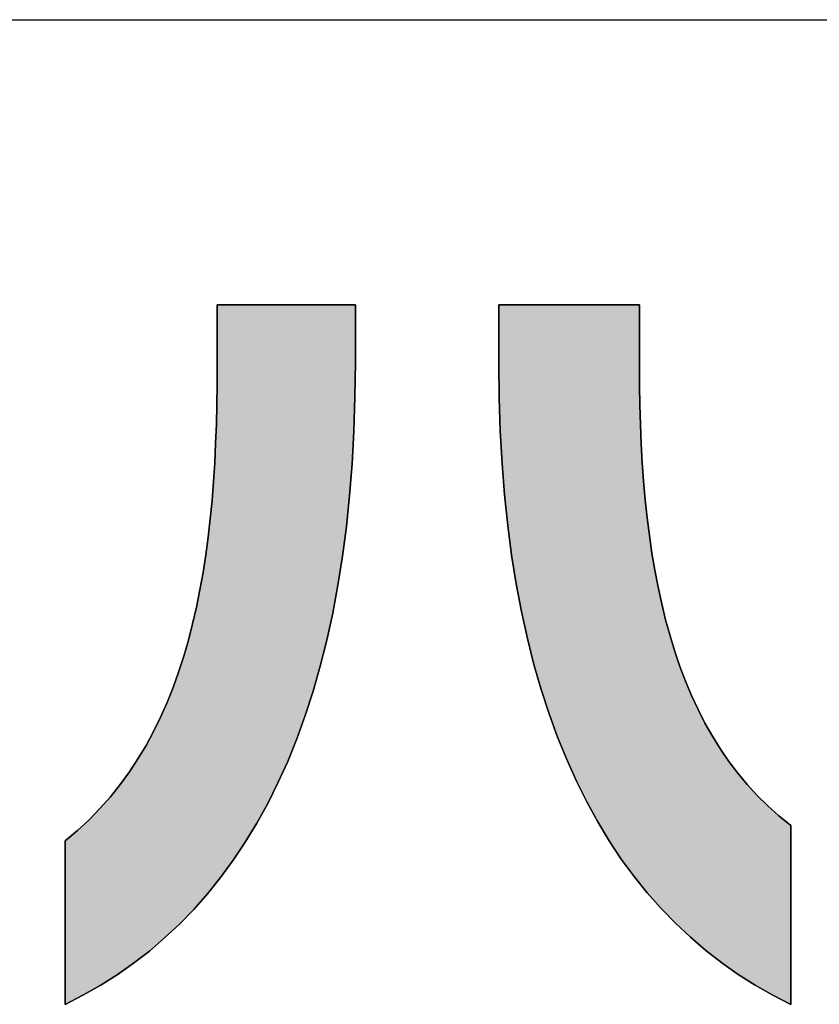
# Model space of a CAD drawing. Extents: x 35 to 805, y 16 to 584.
# Drawn here: x 350 to 363, y 16 to 32 of the extents above; entities that cross this region are included whole.
import ezdxf

# ---------------------------------------------------------------- set-up
doc = ezdxf.new("R2010")
doc.units = 0
doc.header["$LTSCALE"] = 0.5
doc.layers.get('0').update_dxf_attribs({"linetype": 'CONTINUOUS'})
doc.layers.add('1', color=7, linetype='CONTINUOUS')
doc.layers.add('2', color=134, linetype='CONTINUOUS')

# ---------------------------------------------------------------- blocks, each defined once
blk = doc.blocks.new('*G16')
at = {"layer": '1', "color": 7, "linetype": 'CONTINUOUS'}
blk.add_line((35, 31.886), (805, 31.886), dxfattribs=at)
blk = doc.blocks.new('*G19')
at = {"layer": '2', "color": 134, "linetype": 'CONTINUOUS'}
for points in [[(350.82, 15.917), (350.82, 15.926), (350.82, 15.951), (350.82, 15.992), (350.82, 16.046), (350.82, 16.114), (350.82, 16.193), (350.82, 16.283), (350.82, 16.382), (350.82, 16.49), (350.82, 16.604), (350.82, 16.725), (350.82, 16.85), (350.82, 16.979), (350.82, 17.11), (350.82, 17.242), (350.82, 17.374), (350.82, 17.506), (350.82, 17.634), (350.82, 17.759), (350.82, 17.88), (350.82, 17.995), (350.82, 18.102), (350.82, 18.201), (350.82, 18.291), (350.82, 18.371), (350.82, 18.438), (350.82, 18.493), (350.82, 18.533), (350.82, 18.558), (350.82, 18.567), (351.019, 18.735), (351.207, 18.91), (351.385, 19.093), (351.553, 19.284), (351.712, 19.482), (351.861, 19.687), (352, 19.899), (352.131, 20.117), (352.253, 20.343), (352.367, 20.574), (352.472, 20.812), (352.57, 21.056), (352.66, 21.306), (352.743, 21.562), (352.818, 21.823), (352.887, 22.089), (352.95, 22.361), (353.005, 22.638), (353.055, 22.919), (353.1, 23.206), (353.138, 23.496), (353.172, 23.791), (353.201, 24.091), (353.225, 24.394), (353.244, 24.701), (353.259, 25.012), (353.271, 25.326), (353.279, 25.643), (353.283, 25.964), (353.285, 26.287), (353.285, 26.29), (353.285, 26.3), (353.285, 26.314), (353.285, 26.335), (353.285, 26.359), (353.285, 26.389), (353.285, 26.422), (353.285, 26.458), (353.285, 26.498), (353.285, 26.54), (353.285, 26.585), (353.285, 26.631), (353.285, 26.678), (353.285, 26.726), (353.285, 26.775), (353.285, 26.824), (353.285, 26.872), (353.285, 26.92), (353.285, 26.966), (353.285, 27.01), (353.285, 27.052), (353.285, 27.092), (353.285, 27.128), (353.285, 27.162), (353.285, 27.191), (353.285, 27.216), (353.285, 27.236), (353.285, 27.251), (353.285, 27.26), (353.285, 27.263), (353.292, 27.263), (353.313, 27.263), (353.347, 27.263), (353.394, 27.263), (353.451, 27.263), (353.518, 27.263), (353.594, 27.263), (353.678, 27.263), (353.768, 27.263), (353.865, 27.263), (353.967, 27.263), (354.073, 27.263), (354.182, 27.263), (354.293, 27.263), (354.405, 27.263), (354.516, 27.263), (354.627, 27.263), (354.736, 27.263), (354.842, 27.263), (354.944, 27.263), (355.041, 27.263), (355.131, 27.263), (355.215, 27.263), (355.291, 27.263), (355.358, 27.263), (355.415, 27.263), (355.462, 27.263), (355.496, 27.263), (355.517, 27.263), (355.524, 27.263), (355.524, 27.26), (355.524, 27.251), (355.524, 27.237), (355.524, 27.217), (355.524, 27.194), (355.524, 27.166), (355.524, 27.134), (355.524, 27.099), (355.524, 27.061), (355.524, 27.02), (355.524, 26.977), (355.524, 26.933), (355.524, 26.887), (355.524, 26.841), (355.524, 26.794), (355.524, 26.748), (355.524, 26.701), (355.524, 26.656), (355.524, 26.611), (355.524, 26.569), (355.524, 26.528), (355.524, 26.49), (355.524, 26.455), (355.524, 26.423), (355.524, 26.395), (355.524, 26.371), (355.524, 26.352), (355.524, 26.338), (355.524, 26.329), (355.524, 26.326), (355.518, 25.762), (355.501, 25.215), (355.472, 24.684), (355.431, 24.168), (355.379, 23.669), (355.316, 23.185), (355.242, 22.716), (355.157, 22.263), (355.061, 21.825), (354.955, 21.402), (354.838, 20.994), (354.711, 20.6), (354.574, 20.222), (354.427, 19.858), (354.27, 19.509), (354.103, 19.174), (353.926, 18.853), (353.74, 18.546), (353.545, 18.253), (353.34, 17.974), (353.127, 17.709), (352.904, 17.457), (352.673, 17.219), (352.433, 16.994), (352.185, 16.782), (351.928, 16.584), (351.663, 16.398), (351.39, 16.225), (351.109, 16.065), (350.82, 15.917)], [(357.848, 26.312), (357.848, 26.316), (357.848, 26.325), (357.848, 26.339), (357.848, 26.359), (357.848, 26.383), (357.848, 26.411), (357.848, 26.444), (357.848, 26.479), (357.848, 26.518), (357.848, 26.559), (357.848, 26.602), (357.848, 26.647), (357.848, 26.693), (357.848, 26.74), (357.848, 26.788), (357.848, 26.835), (357.848, 26.882), (357.848, 26.928), (357.848, 26.973), (357.848, 27.017), (357.848, 27.058), (357.848, 27.096), (357.848, 27.132), (357.848, 27.164), (357.848, 27.193), (357.848, 27.217), (357.848, 27.236), (357.848, 27.251), (357.848, 27.26), (357.848, 27.263), (357.856, 27.263), (357.877, 27.263), (357.912, 27.263), (357.959, 27.263), (358.017, 27.263), (358.086, 27.263), (358.163, 27.263), (358.248, 27.263), (358.341, 27.263), (358.44, 27.263), (358.543, 27.263), (358.651, 27.263), (358.762, 27.263), (358.875, 27.263), (358.988, 27.263), (359.102, 27.263), (359.215, 27.263), (359.326, 27.263), (359.434, 27.263), (359.537, 27.263), (359.636, 27.263), (359.728, 27.263), (359.814, 27.263), (359.891, 27.263), (359.959, 27.263), (360.017, 27.263), (360.064, 27.263), (360.099, 27.263), (360.121, 27.263), (360.128, 27.263), (360.128, 27.26), (360.128, 27.25), (360.128, 27.235), (360.128, 27.215), (360.128, 27.19), (360.128, 27.16), (360.128, 27.127), (360.128, 27.09), (360.128, 27.049), (360.128, 27.007), (360.128, 26.962), (360.128, 26.915), (360.128, 26.867), (360.128, 26.818), (360.128, 26.768), (360.128, 26.719), (360.128, 26.67), (360.128, 26.622), (360.128, 26.575), (360.128, 26.53), (360.128, 26.488), (360.128, 26.447), (360.128, 26.41), (360.128, 26.377), (360.128, 26.347), (360.128, 26.322), (360.128, 26.302), (360.128, 26.287), (360.128, 26.277), (360.128, 26.274), (360.13, 25.952), (360.135, 25.634), (360.144, 25.319), (360.157, 25.009), (360.175, 24.702), (360.196, 24.4), (360.223, 24.102), (360.254, 23.808), (360.29, 23.519), (360.331, 23.235), (360.378, 22.957), (360.43, 22.683), (360.489, 22.414), (360.553, 22.151), (360.624, 21.894), (360.701, 21.642), (360.785, 21.397), (360.876, 21.157), (360.973, 20.924), (361.079, 20.697), (361.191, 20.477), (361.312, 20.264), (361.441, 20.057), (361.577, 19.858), (361.722, 19.665), (361.876, 19.481), (362.038, 19.303), (362.21, 19.134), (362.39, 18.972), (362.58, 18.818), (362.58, 18.809), (362.58, 18.781), (362.58, 18.737), (362.58, 18.677), (362.58, 18.603), (362.58, 18.517), (362.58, 18.418), (362.58, 18.31), (362.58, 18.192), (362.58, 18.066), (362.58, 17.934), (362.58, 17.797), (362.58, 17.656), (362.58, 17.513), (362.58, 17.368), (362.58, 17.223), (362.58, 17.08), (362.58, 16.939), (362.58, 16.801), (362.58, 16.67), (362.58, 16.544), (362.58, 16.426), (362.58, 16.318), (362.58, 16.219), (362.58, 16.132), (362.58, 16.058), (362.58, 15.999), (362.58, 15.954), (362.58, 15.927), (362.58, 15.917), (362.289, 16.066), (362.006, 16.228), (361.73, 16.403), (361.463, 16.59), (361.204, 16.791), (360.954, 17.005), (360.713, 17.232), (360.48, 17.472), (360.256, 17.726), (360.041, 17.993), (359.835, 18.274), (359.639, 18.569), (359.452, 18.877), (359.275, 19.199), (359.107, 19.536), (358.949, 19.886), (358.801, 20.25), (358.664, 20.629), (358.536, 21.022), (358.419, 21.429), (358.312, 21.851), (358.216, 22.287), (358.131, 22.738), (358.057, 23.204), (357.994, 23.684), (357.942, 24.18), (357.901, 24.69), (357.872, 25.216), (357.854, 25.756), (357.848, 26.312)]]:
    blk.add_lwpolyline(points, dxfattribs=at)

msp = doc.modelspace()

# ---------------------------------------------------------------- hatches: boundary and pattern name
at = {"layer": '1', "linetype": 'CONTINUOUS'}
for points in [[(355.061, 21.825), (355.157, 22.263), (355.242, 22.716), (355.316, 23.185), (355.379, 23.669), (355.431, 24.168), (355.472, 24.684), (355.501, 25.215), (355.518, 25.762), (355.524, 26.326), (355.524, 26.329), (355.524, 26.338), (355.524, 26.352), (355.524, 26.371), (355.524, 26.395), (355.524, 26.423), (355.524, 26.455), (355.524, 26.49), (355.524, 26.528), (355.524, 26.569), (355.524, 26.611), (355.524, 26.656), (355.524, 26.701), (355.524, 26.748), (355.524, 26.794), (355.524, 26.841), (355.524, 26.887), (355.524, 26.933), (355.524, 26.977), (355.524, 27.02), (355.524, 27.061), (355.524, 27.099), (355.524, 27.134), (355.524, 27.166), (355.524, 27.194), (355.524, 27.217), (355.524, 27.237), (355.524, 27.251), (355.524, 27.26), (355.524, 27.263), (355.517, 27.263), (355.496, 27.263), (355.462, 27.263), (355.415, 27.263), (355.358, 27.263), (355.291, 27.263), (355.215, 27.263), (355.131, 27.263), (355.041, 27.263), (354.944, 27.263), (354.842, 27.263), (354.736, 27.263), (354.627, 27.263), (354.516, 27.263), (354.405, 27.263), (354.293, 27.263), (354.182, 27.263), (354.073, 27.263), (353.967, 27.263), (353.865, 27.263), (353.768, 27.263), (353.678, 27.263), (353.594, 27.263), (353.518, 27.263), (353.451, 27.263), (353.394, 27.263), (353.347, 27.263), (353.313, 27.263), (353.292, 27.263), (353.285, 27.263), (353.285, 27.26), (353.285, 27.251), (353.285, 27.236), (353.285, 27.216), (353.285, 27.191), (353.285, 27.162), (353.285, 27.128), (353.285, 27.092), (353.285, 27.052), (353.285, 27.01), (353.285, 26.966), (353.285, 26.92), (353.285, 26.872), (353.285, 26.824), (353.285, 26.775), (353.285, 26.726), (353.285, 26.678), (353.285, 26.631), (353.285, 26.585), (353.285, 26.54), (353.285, 26.498), (353.285, 26.458), (353.285, 26.422), (353.285, 26.389), (353.285, 26.359), (353.285, 26.335), (353.285, 26.314), (353.285, 26.3), (353.285, 26.29), (353.285, 26.287), (353.283, 25.964), (353.279, 25.643), (353.271, 25.326), (353.259, 25.012), (353.244, 24.701), (353.225, 24.394), (353.201, 24.091), (353.172, 23.791), (353.138, 23.496), (353.1, 23.206), (353.055, 22.919), (353.005, 22.638), (352.95, 22.361), (352.887, 22.089), (352.818, 21.823), (352.743, 21.562), (352.66, 21.306), (352.57, 21.056), (352.472, 20.812), (352.367, 20.574), (352.253, 20.343), (352.131, 20.117), (352, 19.899), (351.861, 19.687), (351.712, 19.482), (351.553, 19.284), (351.385, 19.093), (351.207, 18.91), (351.019, 18.735), (350.82, 18.567), (350.82, 18.558), (350.82, 18.533), (350.82, 18.493), (350.82, 18.438), (350.82, 18.371), (350.82, 18.291), (350.82, 18.201), (350.82, 18.102), (350.82, 17.995), (350.82, 17.88), (350.82, 17.759), (350.82, 17.634), (350.82, 17.506), (350.82, 17.374), (350.82, 17.242), (350.82, 17.11), (350.82, 16.979), (350.82, 16.85), (350.82, 16.725), (350.82, 16.604), (350.82, 16.49), (350.82, 16.382), (350.82, 16.283), (350.82, 16.193), (350.82, 16.114), (350.82, 16.046), (350.82, 15.992), (350.82, 15.951), (350.82, 15.926), (350.82, 15.917), (351.109, 16.065), (351.39, 16.225), (351.663, 16.398), (351.928, 16.584), (352.185, 16.782), (352.433, 16.994), (352.673, 17.219), (352.904, 17.457), (353.127, 17.709), (353.34, 17.974), (353.545, 18.253), (353.74, 18.546), (353.926, 18.853), (354.103, 19.174), (354.27, 19.509), (354.427, 19.858), (354.574, 20.222), (354.711, 20.6), (354.838, 20.994), (354.955, 21.402)], [(360.144, 25.319), (360.135, 25.634), (360.13, 25.952), (360.128, 26.274), (360.128, 26.277), (360.128, 26.287), (360.128, 26.302), (360.128, 26.322), (360.128, 26.347), (360.128, 26.377), (360.128, 26.41), (360.128, 26.447), (360.128, 26.488), (360.128, 26.53), (360.128, 26.575), (360.128, 26.622), (360.128, 26.67), (360.128, 26.719), (360.128, 26.768), (360.128, 26.818), (360.128, 26.867), (360.128, 26.915), (360.128, 26.962), (360.128, 27.007), (360.128, 27.049), (360.128, 27.09), (360.128, 27.127), (360.128, 27.16), (360.128, 27.19), (360.128, 27.215), (360.128, 27.235), (360.128, 27.25), (360.128, 27.26), (360.128, 27.263), (360.121, 27.263), (360.099, 27.263), (360.064, 27.263), (360.017, 27.263), (359.959, 27.263), (359.891, 27.263), (359.814, 27.263), (359.728, 27.263), (359.636, 27.263), (359.537, 27.263), (359.434, 27.263), (359.326, 27.263), (359.215, 27.263), (359.102, 27.263), (358.988, 27.263), (358.875, 27.263), (358.762, 27.263), (358.651, 27.263), (358.543, 27.263), (358.44, 27.263), (358.341, 27.263), (358.248, 27.263), (358.163, 27.263), (358.086, 27.263), (358.017, 27.263), (357.959, 27.263), (357.912, 27.263), (357.877, 27.263), (357.856, 27.263), (357.848, 27.263), (357.848, 27.26), (357.848, 27.251), (357.848, 27.236), (357.848, 27.217), (357.848, 27.193), (357.848, 27.164), (357.848, 27.132), (357.848, 27.096), (357.848, 27.058), (357.848, 27.017), (357.848, 26.973), (357.848, 26.928), (357.848, 26.882), (357.848, 26.835), (357.848, 26.788), (357.848, 26.74), (357.848, 26.693), (357.848, 26.647), (357.848, 26.602), (357.848, 26.559), (357.848, 26.518), (357.848, 26.479), (357.848, 26.444), (357.848, 26.411), (357.848, 26.383), (357.848, 26.359), (357.848, 26.339), (357.848, 26.325), (357.848, 26.316), (357.848, 26.312), (357.854, 25.756), (357.872, 25.216), (357.901, 24.69), (357.942, 24.18), (357.994, 23.684), (358.057, 23.204), (358.131, 22.738), (358.216, 22.287), (358.312, 21.851), (358.419, 21.429), (358.536, 21.022), (358.664, 20.629), (358.801, 20.25), (358.949, 19.886), (359.107, 19.536), (359.275, 19.199), (359.452, 18.877), (359.639, 18.569), (359.835, 18.274), (360.041, 17.993), (360.256, 17.726), (360.48, 17.472), (360.713, 17.232), (360.954, 17.005), (361.204, 16.791), (361.463, 16.59), (361.73, 16.403), (362.006, 16.228), (362.289, 16.066), (362.58, 15.917), (362.58, 15.927), (362.58, 15.954), (362.58, 15.999), (362.58, 16.058), (362.58, 16.132), (362.58, 16.219), (362.58, 16.318), (362.58, 16.426), (362.58, 16.544), (362.58, 16.67), (362.58, 16.801), (362.58, 16.939), (362.58, 17.08), (362.58, 17.223), (362.58, 17.368), (362.58, 17.513), (362.58, 17.656), (362.58, 17.797), (362.58, 17.934), (362.58, 18.066), (362.58, 18.192), (362.58, 18.31), (362.58, 18.418), (362.58, 18.517), (362.58, 18.603), (362.58, 18.677), (362.58, 18.737), (362.58, 18.781), (362.58, 18.809), (362.58, 18.818), (362.39, 18.972), (362.21, 19.134), (362.038, 19.303), (361.876, 19.481), (361.722, 19.665), (361.577, 19.858), (361.441, 20.057), (361.312, 20.264), (361.191, 20.477), (361.079, 20.697), (360.973, 20.924), (360.876, 21.157), (360.785, 21.397), (360.701, 21.642), (360.624, 21.894), (360.553, 22.151), (360.489, 22.414), (360.43, 22.683), (360.378, 22.957), (360.331, 23.235), (360.29, 23.519), (360.254, 23.808), (360.223, 24.102), (360.196, 24.4), (360.175, 24.702), (360.157, 25.009)]]:
    msp.add_hatch(color=7, dxfattribs=at).paths.add_polyline_path(points, flags=0)

# ---------------------------------------------------------------- linework, layer by layer
at = {"layer": '1', "color": 7, "linetype": 'CONTINUOUS'}
for p, q in [((353.292, 27.263), (353.285, 27.263)), ((353.285, 27.263), (353.285, 27.26)), ((353.285, 27.26), (353.285, 27.251)), ((353.285, 27.251), (353.285, 27.236)), ((353.285, 27.236), (353.285, 27.216)), ((353.285, 27.216), (353.285, 27.191)), ((353.285, 27.191), (353.285, 27.162)), ((353.285, 27.162), (353.285, 27.128)), ((353.313, 27.263), (353.292, 27.263)), ((353.347, 27.263), (353.313, 27.263)), ((353.394, 27.263), (353.347, 27.263)), ((353.451, 27.263), (353.394, 27.263)), ((353.518, 27.263), (353.451, 27.263)), ((353.594, 27.263), (353.518, 27.263)), ((353.678, 27.263), (353.594, 27.263)), ((353.768, 27.263), (353.678, 27.263)), ((353.865, 27.263), (353.768, 27.263)), ((353.967, 27.263), (353.865, 27.263)), ((354.073, 27.263), (353.967, 27.263)), ((354.182, 27.263), (354.073, 27.263)), ((354.293, 27.263), (354.182, 27.263)), ((354.405, 27.263), (354.293, 27.263)), ((354.516, 27.263), (354.405, 27.263)), ((354.627, 27.263), (354.516, 27.263)), ((354.736, 27.263), (354.627, 27.263)), ((354.842, 27.263), (354.736, 27.263)), ((354.944, 27.263), (354.842, 27.263)), ((355.041, 27.263), (354.944, 27.263)), ((355.131, 27.263), (355.041, 27.263)), ((355.215, 27.263), (355.131, 27.263)), ((355.291, 27.263), (355.215, 27.263)), ((355.358, 27.263), (355.291, 27.263)), ((355.415, 27.263), (355.358, 27.263)), ((355.462, 27.263), (355.415, 27.263)), ((355.496, 27.263), (355.462, 27.263)), ((355.517, 27.263), (355.496, 27.263)), ((355.524, 27.263), (355.517, 27.263)), ((355.524, 27.26), (355.524, 27.263)), ((355.524, 27.251), (355.524, 27.26)), ((355.524, 27.237), (355.524, 27.251)), ((355.524, 27.217), (355.524, 27.237)), ((355.524, 27.194), (355.524, 27.217)), ((355.524, 27.166), (355.524, 27.194)), ((355.524, 27.134), (355.524, 27.166)), ((357.856, 27.263), (357.848, 27.263)), ((357.848, 27.263), (357.848, 27.26)), ((357.848, 27.26), (357.848, 27.251)), ((357.848, 27.251), (357.848, 27.236)), ((357.848, 27.236), (357.848, 27.217)), ((357.848, 27.217), (357.848, 27.193)), ((357.848, 27.193), (357.848, 27.164)), ((357.848, 27.164), (357.848, 27.132)), ((357.877, 27.263), (357.856, 27.263)), ((357.912, 27.263), (357.877, 27.263)), ((357.959, 27.263), (357.912, 27.263)), ((358.017, 27.263), (357.959, 27.263)), ((358.086, 27.263), (358.017, 27.263)), ((358.163, 27.263), (358.086, 27.263)), ((358.248, 27.263), (358.163, 27.263)), ((358.341, 27.263), (358.248, 27.263)), ((358.44, 27.263), (358.341, 27.263)), ((358.543, 27.263), (358.44, 27.263)), ((358.651, 27.263), (358.543, 27.263)), ((358.762, 27.263), (358.651, 27.263)), ((358.875, 27.263), (358.762, 27.263)), ((358.988, 27.263), (358.875, 27.263)), ((359.102, 27.263), (358.988, 27.263)), ((359.215, 27.263), (359.102, 27.263)), ((359.326, 27.263), (359.215, 27.263)), ((359.434, 27.263), (359.326, 27.263)), ((359.537, 27.263), (359.434, 27.263)), ((359.636, 27.263), (359.537, 27.263)), ((359.728, 27.263), (359.636, 27.263)), ((359.814, 27.263), (359.728, 27.263)), ((359.891, 27.263), (359.814, 27.263)), ((359.959, 27.263), (359.891, 27.263)), ((360.017, 27.263), (359.959, 27.263)), ((360.064, 27.263), (360.017, 27.263)), ((360.099, 27.263), (360.064, 27.263)), ((360.121, 27.263), (360.099, 27.263)), ((360.128, 27.263), (360.121, 27.263)), ((360.128, 27.26), (360.128, 27.263)), ((360.128, 27.25), (360.128, 27.26)), ((360.128, 27.235), (360.128, 27.25)), ((360.128, 27.215), (360.128, 27.235)), ((360.128, 27.19), (360.128, 27.215)), ((360.128, 27.16), (360.128, 27.19)), ((360.128, 27.127), (360.128, 27.16)), ((353.285, 27.128), (353.285, 27.092)), ((353.285, 27.092), (353.285, 27.052)), ((353.285, 27.052), (353.285, 27.01)), ((353.285, 27.01), (353.285, 26.966)), ((355.524, 27.099), (355.524, 27.134)), ((355.524, 27.061), (355.524, 27.099)), ((355.524, 27.02), (355.524, 27.061)), ((355.524, 26.977), (355.524, 27.02)), ((357.848, 27.132), (357.848, 27.096)), ((357.848, 27.096), (357.848, 27.058)), ((357.848, 27.058), (357.848, 27.017)), ((357.848, 27.017), (357.848, 26.973)), ((360.128, 27.09), (360.128, 27.127)), ((360.128, 27.049), (360.128, 27.09)), ((360.128, 27.007), (360.128, 27.049)), ((360.128, 26.962), (360.128, 27.007)), ((353.285, 26.966), (353.285, 26.92)), ((353.285, 26.92), (353.285, 26.872)), ((353.285, 26.872), (353.285, 26.824)), ((355.524, 26.933), (355.524, 26.977)), ((355.524, 26.887), (355.524, 26.933)), ((355.524, 26.841), (355.524, 26.887)), ((355.524, 26.794), (355.524, 26.841)), ((357.848, 26.973), (357.848, 26.928)), ((357.848, 26.928), (357.848, 26.882)), ((357.848, 26.882), (357.848, 26.835)), ((357.848, 26.835), (357.848, 26.788)), ((360.128, 26.915), (360.128, 26.962)), ((360.128, 26.867), (360.128, 26.915)), ((360.128, 26.818), (360.128, 26.867)), ((353.285, 26.824), (353.285, 26.775)), ((353.285, 26.775), (353.285, 26.726)), ((353.285, 26.726), (353.285, 26.678)), ((353.285, 26.678), (353.285, 26.631)), ((355.524, 26.748), (355.524, 26.794)), ((355.524, 26.701), (355.524, 26.748)), ((355.524, 26.656), (355.524, 26.701)), ((357.848, 26.788), (357.848, 26.74)), ((357.848, 26.74), (357.848, 26.693)), ((357.848, 26.693), (357.848, 26.647)), ((360.128, 26.768), (360.128, 26.818)), ((360.128, 26.719), (360.128, 26.768)), ((360.128, 26.67), (360.128, 26.719)), ((360.128, 26.622), (360.128, 26.67)), ((353.285, 26.631), (353.285, 26.585)), ((353.285, 26.585), (353.285, 26.54)), ((353.285, 26.54), (353.285, 26.498)), ((355.524, 26.611), (355.524, 26.656)), ((355.524, 26.569), (355.524, 26.611)), ((355.524, 26.528), (355.524, 26.569)), ((355.524, 26.49), (355.524, 26.528)), ((357.848, 26.647), (357.848, 26.602)), ((357.848, 26.602), (357.848, 26.559)), ((357.848, 26.559), (357.848, 26.518)), ((357.848, 26.518), (357.848, 26.479)), ((360.128, 26.575), (360.128, 26.622)), ((360.128, 26.53), (360.128, 26.575)), ((360.128, 26.488), (360.128, 26.53)), ((353.285, 26.498), (353.285, 26.458)), ((353.285, 26.458), (353.285, 26.422)), ((353.285, 26.422), (353.285, 26.389)), ((353.285, 26.389), (353.285, 26.359)), ((353.285, 26.359), (353.285, 26.335)), ((355.524, 26.455), (355.524, 26.49)), ((355.524, 26.423), (355.524, 26.455)), ((355.524, 26.395), (355.524, 26.423)), ((355.524, 26.371), (355.524, 26.395)), ((355.524, 26.352), (355.524, 26.371)), ((355.524, 26.338), (355.524, 26.352)), ((357.848, 26.479), (357.848, 26.444)), ((357.848, 26.444), (357.848, 26.411)), ((357.848, 26.411), (357.848, 26.383)), ((357.848, 26.383), (357.848, 26.359)), ((357.848, 26.359), (357.848, 26.339)), ((360.128, 26.447), (360.128, 26.488)), ((360.128, 26.41), (360.128, 26.447)), ((360.128, 26.377), (360.128, 26.41)), ((360.128, 26.347), (360.128, 26.377)), ((353.285, 26.287), (353.283, 25.964)), ((353.285, 26.335), (353.285, 26.314)), ((353.285, 26.314), (353.285, 26.3)), ((353.285, 26.3), (353.285, 26.29)), ((353.285, 26.29), (353.285, 26.287)), ((355.518, 25.762), (355.524, 26.326)), ((355.524, 26.329), (355.524, 26.338)), ((355.524, 26.326), (355.524, 26.329)), ((357.848, 26.339), (357.848, 26.325)), ((357.848, 26.325), (357.848, 26.316)), ((357.848, 26.316), (357.848, 26.312)), ((357.848, 26.312), (357.854, 25.756)), ((360.128, 26.322), (360.128, 26.347)), ((360.128, 26.302), (360.128, 26.322)), ((360.128, 26.287), (360.128, 26.302)), ((360.128, 26.277), (360.128, 26.287)), ((360.128, 26.274), (360.128, 26.277)), ((360.13, 25.952), (360.128, 26.274)), ((353.283, 25.964), (353.279, 25.643)), ((360.135, 25.634), (360.13, 25.952)), ((355.501, 25.215), (355.518, 25.762)), ((357.854, 25.756), (357.872, 25.216)), ((353.279, 25.643), (353.271, 25.326)), ((360.144, 25.319), (360.135, 25.634)), ((353.271, 25.326), (353.259, 25.012)), ((360.157, 25.009), (360.144, 25.319)), ((355.472, 24.684), (355.501, 25.215)), ((357.872, 25.216), (357.901, 24.69)), ((353.259, 25.012), (353.244, 24.701)), ((360.175, 24.702), (360.157, 25.009)), ((353.244, 24.701), (353.225, 24.394)), ((355.431, 24.168), (355.472, 24.684)), ((357.901, 24.69), (357.942, 24.18)), ((360.196, 24.4), (360.175, 24.702)), ((353.225, 24.394), (353.201, 24.091)), ((360.223, 24.102), (360.196, 24.4)), ((355.379, 23.669), (355.431, 24.168)), ((357.942, 24.18), (357.994, 23.684)), ((353.201, 24.091), (353.172, 23.791)), ((360.254, 23.808), (360.223, 24.102)), ((360.29, 23.519), (360.254, 23.808)), ((353.172, 23.791), (353.138, 23.496)), ((355.316, 23.185), (355.379, 23.669)), ((357.994, 23.684), (358.057, 23.204)), ((353.138, 23.496), (353.1, 23.206)), ((360.331, 23.235), (360.29, 23.519)), ((353.1, 23.206), (353.055, 22.919)), ((355.242, 22.716), (355.316, 23.185)), ((358.057, 23.204), (358.131, 22.738)), ((360.378, 22.957), (360.331, 23.235)), ((353.055, 22.919), (353.005, 22.638)), ((360.43, 22.683), (360.378, 22.957)), ((355.157, 22.263), (355.242, 22.716)), ((358.131, 22.738), (358.216, 22.287)), ((360.489, 22.414), (360.43, 22.683)), ((353.005, 22.638), (352.95, 22.361)), ((352.95, 22.361), (352.887, 22.089)), ((360.553, 22.151), (360.489, 22.414)), ((355.061, 21.825), (355.157, 22.263)), ((358.216, 22.287), (358.312, 21.851)), ((352.887, 22.089), (352.818, 21.823)), ((360.624, 21.894), (360.553, 22.151)), ((360.701, 21.642), (360.624, 21.894)), ((352.818, 21.823), (352.743, 21.562)), ((354.955, 21.402), (355.061, 21.825)), ((358.312, 21.851), (358.419, 21.429)), ((352.743, 21.562), (352.66, 21.306)), ((360.785, 21.397), (360.701, 21.642)), ((354.838, 20.994), (354.955, 21.402)), ((358.419, 21.429), (358.536, 21.022)), ((352.66, 21.306), (352.57, 21.056)), ((360.876, 21.157), (360.785, 21.397)), ((360.973, 20.924), (360.876, 21.157)), ((352.57, 21.056), (352.472, 20.812)), ((354.711, 20.6), (354.838, 20.994)), ((358.536, 21.022), (358.664, 20.629)), ((361.079, 20.697), (360.973, 20.924)), ((352.472, 20.812), (352.367, 20.574)), ((354.574, 20.222), (354.711, 20.6)), ((358.664, 20.629), (358.801, 20.25)), ((361.191, 20.477), (361.079, 20.697)), ((352.367, 20.574), (352.253, 20.343)), ((361.312, 20.264), (361.191, 20.477)), ((352.253, 20.343), (352.131, 20.117)), ((354.427, 19.858), (354.574, 20.222)), ((358.801, 20.25), (358.949, 19.886)), ((361.441, 20.057), (361.312, 20.264)), ((352.131, 20.117), (352, 19.899)), ((361.577, 19.858), (361.441, 20.057)), ((352, 19.899), (351.861, 19.687)), ((354.27, 19.509), (354.427, 19.858)), ((358.949, 19.886), (359.107, 19.536)), ((361.722, 19.665), (361.577, 19.858)), ((351.861, 19.687), (351.712, 19.482)), ((361.876, 19.481), (361.722, 19.665)), ((354.103, 19.174), (354.27, 19.509)), ((359.107, 19.536), (359.275, 19.199)), ((351.712, 19.482), (351.553, 19.284)), ((362.038, 19.303), (361.876, 19.481)), ((351.553, 19.284), (351.385, 19.093)), ((353.926, 18.853), (354.103, 19.174)), ((359.275, 19.199), (359.452, 18.877)), ((362.21, 19.134), (362.038, 19.303)), ((351.385, 19.093), (351.207, 18.91)), ((362.39, 18.972), (362.21, 19.134)), ((351.207, 18.91), (351.019, 18.735)), ((353.74, 18.546), (353.926, 18.853)), ((359.452, 18.877), (359.639, 18.569)), ((362.58, 18.818), (362.39, 18.972)), ((351.019, 18.735), (350.82, 18.567)), ((362.58, 18.809), (362.58, 18.818)), ((362.58, 18.781), (362.58, 18.809)), ((362.58, 18.737), (362.58, 18.781)), ((362.58, 18.677), (362.58, 18.737)), ((350.82, 18.567), (350.82, 18.558)), ((350.82, 18.558), (350.82, 18.533)), ((350.82, 18.533), (350.82, 18.493)), ((353.545, 18.253), (353.74, 18.546)), ((359.639, 18.569), (359.835, 18.274)), ((362.58, 18.603), (362.58, 18.677)), ((362.58, 18.517), (362.58, 18.603)), ((350.82, 18.493), (350.82, 18.438)), ((350.82, 18.438), (350.82, 18.371)), ((350.82, 18.371), (350.82, 18.291)), ((362.58, 18.418), (362.58, 18.517)), ((362.58, 18.31), (362.58, 18.418)), ((350.82, 18.291), (350.82, 18.201)), ((353.34, 17.974), (353.545, 18.253)), ((359.835, 18.274), (360.041, 17.993)), ((362.58, 18.192), (362.58, 18.31)), ((350.82, 18.201), (350.82, 18.102)), ((350.82, 18.102), (350.82, 17.995)), ((362.58, 18.066), (362.58, 18.192)), ((362.58, 17.934), (362.58, 18.066)), ((350.82, 17.995), (350.82, 17.88)), ((353.127, 17.709), (353.34, 17.974)), ((360.041, 17.993), (360.256, 17.726)), ((362.58, 17.797), (362.58, 17.934)), ((350.82, 17.88), (350.82, 17.759)), ((350.82, 17.759), (350.82, 17.634)), ((360.256, 17.726), (360.48, 17.472)), ((362.58, 17.656), (362.58, 17.797)), ((350.82, 17.634), (350.82, 17.506)), ((352.904, 17.457), (353.127, 17.709)), ((362.58, 17.513), (362.58, 17.656)), ((350.82, 17.506), (350.82, 17.374)), ((352.673, 17.219), (352.904, 17.457)), ((360.48, 17.472), (360.713, 17.232)), ((362.58, 17.368), (362.58, 17.513)), ((350.82, 17.374), (350.82, 17.242)), ((362.58, 17.223), (362.58, 17.368)), ((350.82, 17.242), (350.82, 17.11)), ((350.82, 17.11), (350.82, 16.979)), ((352.433, 16.994), (352.673, 17.219)), ((360.713, 17.232), (360.954, 17.005)), ((362.58, 17.08), (362.58, 17.223)), ((350.82, 16.979), (350.82, 16.85)), ((352.185, 16.782), (352.433, 16.994)), ((360.954, 17.005), (361.204, 16.791)), ((362.58, 16.939), (362.58, 17.08)), ((362.58, 16.801), (362.58, 16.939)), ((350.82, 16.85), (350.82, 16.725)), ((351.928, 16.584), (352.185, 16.782)), ((361.204, 16.791), (361.463, 16.59)), ((362.58, 16.67), (362.58, 16.801)), ((350.82, 16.725), (350.82, 16.604)), ((362.58, 16.544), (362.58, 16.67)), ((350.82, 16.604), (350.82, 16.49)), ((350.82, 16.49), (350.82, 16.382)), ((351.663, 16.398), (351.928, 16.584)), ((361.463, 16.59), (361.73, 16.403)), ((362.58, 16.426), (362.58, 16.544)), ((350.82, 16.382), (350.82, 16.283)), ((351.39, 16.225), (351.663, 16.398)), ((361.73, 16.403), (362.006, 16.228)), ((362.58, 16.318), (362.58, 16.426)), ((362.58, 16.219), (362.58, 16.318)), ((350.82, 16.283), (350.82, 16.193)), ((350.82, 16.193), (350.82, 16.114)), ((351.109, 16.065), (351.39, 16.225)), ((362.006, 16.228), (362.289, 16.066)), ((362.58, 16.132), (362.58, 16.219)), ((362.58, 16.058), (362.58, 16.132)), ((350.82, 16.114), (350.82, 16.046)), ((350.82, 15.917), (351.109, 16.065)), ((350.82, 16.046), (350.82, 15.992)), ((350.82, 15.992), (350.82, 15.951)), ((362.289, 16.066), (362.58, 15.917)), ((362.58, 15.999), (362.58, 16.058)), ((362.58, 15.954), (362.58, 15.999)), ((350.82, 15.951), (350.82, 15.926)), ((350.82, 15.926), (350.82, 15.917)), ((362.58, 15.927), (362.58, 15.954)), ((362.58, 15.917), (362.58, 15.927))]:
    msp.add_line(p, q, dxfattribs=at)

# ---------------------------------------------------------------- block references
for name in ['*G16', '*G19']:
    msp.add_blockref(name, (0, 0))

doc.saveas('drawing.dxf')
